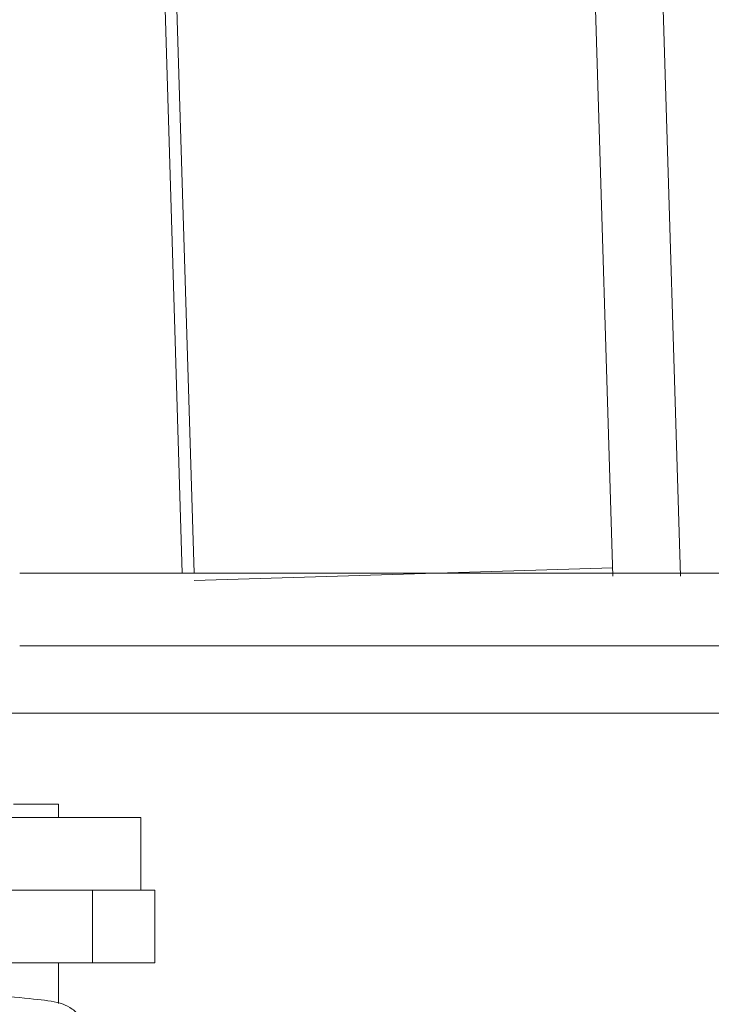
# Model space of a CAD drawing. Units: inches. Extents: x 0.6 to 10.6, y 0.4 to 8.1.
# Drawn here: x 3.6 to 3.8, y 6.6 to 6.8 of the extents above; entities that cross this region are included whole.
import ezdxf

# ---------------------------------------------------------------- set-up
doc = ezdxf.new("R2010")
doc.units = ezdxf.units.IN
doc.header["$MEASUREMENT"] = 0
doc.styles.add('SLDTEXTSTYLE1', font='TXT', dxfattribs={"width": 0.75})
doc.dimstyles.new('SLDDIMSTYLE1', dxfattribs={"dimtxt": 0.1377952756, "dimasz": 0.1377952756, "dimexe": 0, "dimexo": 0.0625, "dimgap": 0.0344488189, "dimtad": 0, "dimtih": 1, "dimtoh": 1, "dimlfac": 4, "dimrnd": 1e-09, "dimzin": 4, "dimdsep": 46, "dimtxsty": 'SLDTEXTSTYLE1', "dimblk1": 'CLOSED', "dimblk2": 'CLOSED', "dimsah": 1, "dimcen": 0.09, "dimadec": 0, "dimazin": 1, "dimtfac": 1, "dimtofl": 0, "dimtmove": 0, "dimatfit": 3, "dimldrblk": 'CLOSED', "dimfxl": 1, "dimfrac": 2, "dimtolj": 1, "dimtzin": 12, "dimarcsym": 0})

# ---------------------------------------------------------------- blocks, each defined once
blk = doc.blocks.new('_CLOSED')
at = {"color": 0, "linetype": 'ByBlock', "lineweight": -2}
for p, q in [((-1, 0.166667), (0, 0)), ((-1, 0.166667), (-1, -0.166667)), ((0, 0), (-1, -0.166667)), ((0, 0), (-1, 0))]:
    blk.add_line(p, q, dxfattribs=at)
blk = doc.blocks.new('_D_3')
at = {"color": 7, "linetype": 'Continuous', "lineweight": 0}
for p, q in [((3.4490806051, 6.9998164219), (4.6528104162, 6.9998164219)), ((4.6134403375, 6.9998164219), (4.6134403375, 6.6917089306)), ((4.6134403375, 6.1248164219), (4.6134403375, 6.472958931)), ((3.8598898014, 6.1248164219), (4.6528104162, 6.1248164219))]:
    blk.add_line(p, q, dxfattribs=at)
at = {"color": 7, "linetype": 'Continuous', "lineweight": 0, "xscale": 0.1377952756, "yscale": 0.1377952756}
for p, rotation in [((4.6134403375, 6.9998164219, -0.2204131118), 90), ((4.6134403375, 6.1248164219, -0.2204131118), 270)]:
    blk.add_blockref('_CLOSED', p, dxfattribs=dict(at, rotation=rotation))
at = {"color": 7, "linetype": 'Continuous', "lineweight": 0, "insert": (4.4352633875, 6.6505863686), "char_height": 0.1377952756, "attachment_point": 1, "style": 'SLDTEXTSTYLE1'}
blk.add_mtext('3.50', dxfattribs=at)

msp = doc.modelspace()

# ---------------------------------------------------------------- linework, layer by layer
at = {"color": 7, "linetype": 'Continuous', "lineweight": 15}
for p, q in [((3.7405668534, 6.9353155918), (3.7470281138, 6.7238368353)), ((3.7530610233, 6.9356973232), (3.7595346062, 6.7238152459)), ((3.6642556445, 6.8952225035), (3.6694742339, 6.7244166945)), ((3.6695160879, 6.723046803), (3.7469799412, 6.7254135377)), ((3.6443502206, 6.6816726668), (3.6360436791, 6.6816726668)), ((3.6443502206, 6.6791726668), (3.6443502206, 6.6816726668)), ((3.6596428407, 6.6791726668), (3.6331315997, 6.6791726668)), ((3.6596428407, 6.6657226668), (3.6596428407, 6.6791726668)), ((3.650683826, 6.6657226695), (3.650683826, 6.6522726695)), ((3.6621747571, 6.6657226695), (3.650683826, 6.6657226695)), ((3.6621747571, 6.6522726695), (3.6621747571, 6.6657226695)), ((3.6443502206, 6.6447713854), (3.6443502206, 6.6522726695)), ((3.6621747571, 6.6522726695), (3.650683826, 6.6522726695))]:
    msp.add_line(p, q, dxfattribs=at)
at = {"color": 8, "linetype": 'Continuous', "lineweight": 15}
for p, q in [((3.6672904907, 6.7244166945), (3.6620719013, 6.8952225035)), ((3.6306917936, 6.6984666945), (3.9130628785, 6.6984666945))]:
    msp.add_line(p, q, dxfattribs=at)
at = {"color": 7, "linetype": 'Continuous', "lineweight": 15}
for points, knots in [([(3.637182801148978, 6.724416694524023), (3.651433703156745, 6.724416694524023), (3.68022039341575, 6.724416694524023), (3.720641566510716, 6.724416694524023), (3.760127107603787, 6.724416694524023), (3.806252945870559, 6.724416694524023), (3.85863842976077, 6.724416694524023), (3.899955745670725, 6.724416694524023), (3.920491341606276, 6.724416694524023)], [0, 0, 0, 0, 0.1354773461896567, 0.2736629863673116, 0.4140404851724918, 0.5558324036968966, 0.7792391377691462, 1, 1, 1, 1]), ([(3.637182801148978, 6.710966694524024), (3.651433703156745, 6.710966694524023), (3.68022039341575, 6.710966694524023), (3.720641566510716, 6.710966694524023), (3.760127107603787, 6.710966694524023), (3.806252945870558, 6.710966694524023), (3.85863842976077, 6.710966694524023), (3.899955745670724, 6.710966694524023), (3.920491341606276, 6.710966694524023)], [0, 0, 0, 0, 0.1354773461896564, 0.2736629863673115, 0.4140404851724913, 0.5558324036968962, 0.779239137769146, 1, 1, 1, 1]), ([(3.650683825969594, 6.665722669524023), (3.64647383570598, 6.665722669524023), (3.63893482689109, 6.665722669524023), (3.631130971762597, 6.665722669524023), (3.627685004377215, 6.665722669524023)], [0, 0, 0, 0, 0.5584275555295549, 0.9999999999999999, 0.9999999999999999, 0.9999999999999999, 0.9999999999999999]), ([(3.650683825969594, 6.652272669524022), (3.646473835705981, 6.652272669524022), (3.638934826891093, 6.652272669524022), (3.631130971762603, 6.652272669524023), (3.627685004377222, 6.652272669524023)], [0, 0, 0, 0, 0.5584275555295567, 0.9999999999999999, 0.9999999999999999, 0.9999999999999999, 0.9999999999999999]), ([(3.581896242775579, 6.650843075064008), (3.581308510894998, 6.650769481797538), (3.580209591221911, 6.650631879787162), (3.578876772575263, 6.649929275344914), (3.577952928165569, 6.649135928207019), (3.577337659871933, 6.648337928293537), (3.576855832931892, 6.647415059038249), (3.57653567731566, 6.646248763342976), (3.576502865409519, 6.644724048415124), (3.577080503139764, 6.64309253595006), (3.577908256828918, 6.642033539919234), (3.579110240704989, 6.640986373030255), (3.580326550041259, 6.640519171381015), (3.582875928809588, 6.639835219394696), (3.586433173164207, 6.639406397860505), (3.591432566932869, 6.638988832185976), (3.597462148836985, 6.638532219364411), (3.603703826707919, 6.638105188876987), (3.610102246280801, 6.637696271242025), (3.617325582268489, 6.63727728847083), (3.626063042631686, 6.63677046155513), (3.63354500203952, 6.636190963818787), (3.638696646928436, 6.635680976497921), (3.641619576282538, 6.635300949009349), (3.643143681589603, 6.634980373417521), (3.642871218184927, 6.634764402493326), (3.642788022692674, 6.634698456729447)], [0, 0, 0, 0, 0.0178798187960851, 0.0334310342444641, 0.0463053127522141, 0.0564666209862094, 0.0654482043701362, 0.0780391877807894, 0.093617787363312, 0.1157018961410961, 0.1279314973353088, 0.1403674574549683, 0.1805624078911325, 0.2252245587346667, 0.2906129410574872, 0.3592291393947059, 0.4248951366987079, 0.4855726067625438, 0.5399521051469295, 0.6002848966126003, 0.6801647973737717, 0.7834603422419987, 0.8424201986081581, 0.904055799025166, 0.9707038637416667, 1, 1, 1, 1]), ([(3.642210524570334, 6.633905279020563), (3.643351664139584, 6.634101262350752), (3.645483012738128, 6.634467307668426), (3.647963411701785, 6.636299457220048), (3.648926487555346, 6.638123292634234), (3.64906985371743, 6.639489184589902), (3.648977412125606, 6.640658348152111), (3.648565874288517, 6.641901757633907), (3.647768492668302, 6.6430340354744), (3.646569500175826, 6.644069348412605), (3.644268199678446, 6.645056875307439), (3.640799269161251, 6.645479482284109), (3.633780716724878, 6.646200422074408), (3.62596362261289, 6.646764202423873), (3.61863356289128, 6.647211479103126), (3.611422061892744, 6.647610701052363), (3.602795992375495, 6.64816023766186), (3.593752037047324, 6.64881141199801), (3.58744492433943, 6.649319985802099), (3.583781018710123, 6.649802056651992), (3.582897803023699, 6.650075344140202), (3.58243964533589, 6.650217108791385)], [0, 0, 0, 0, 0.0380521512223763, 0.071071410864089, 0.1171985979381699, 0.1304175481686677, 0.1387119850716992, 0.1542300639220578, 0.170084280659892, 0.1855315163027263, 0.2197019822334022, 0.3103319932588224, 0.4085838220854999, 0.4986086373329421, 0.5502440333123573, 0.6135906527425351, 0.6921902561542831, 0.783978493492614, 0.8840796716126623, 0.9398677011285911, 1, 1, 1, 1])]:
    msp.add_open_spline(points, degree=3, knots=knots, dxfattribs=at)

# ---------------------------------------------------------------- dimensions: what is measured, and where the dimension line sits
at = {"color": 7, "linetype": 'Continuous', "lineweight": 0}
dim = msp.add_linear_dim(base=(4.6134403375, 6.9998164219), p1=(3.8205197227, 6.1248164219), p2=(3.4097105264, 6.9998164219), angle=90, dimstyle='SLDDIMSTYLE1', dxfattribs=at)
dim.commit()
dim.dimension.update_dxf_attribs({"geometry": '_D_3', "text_midpoint": (4.6134403375, 6.5823339308), "dimtype": 160})

doc.saveas('drawing.dxf')
